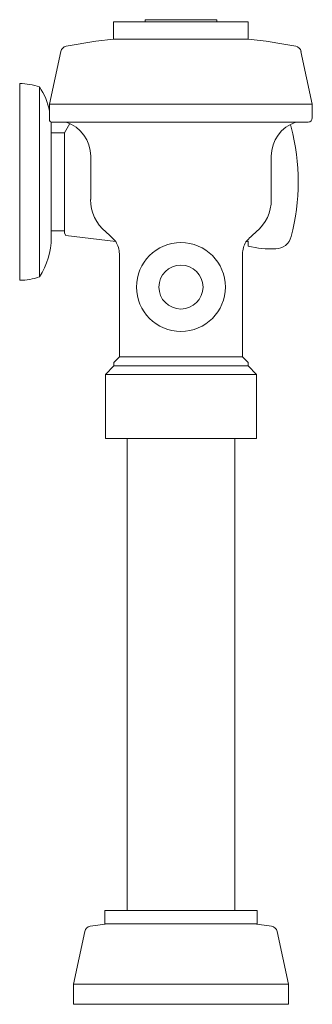
# Model space of a CAD drawing. Units: inches. Extents: x -2.2 to 1.8, y 0 to 13.8.
import ezdxf

# ---------------------------------------------------------------- set-up
doc = ezdxf.new("R2010")
doc.units = ezdxf.units.IN
doc.header["$MEASUREMENT"] = 0
doc.layers.add('P-SANR-FIXT', color=6, linetype='Continuous', lineweight=9)

# ---------------------------------------------------------------- blocks, each defined once
blk = doc.blocks.new('Left')
for p, q in [((-0.939, 8.976), (-0.86, 9.055)), ((0.86, 9.055), (0.939, 8.976))]:
    blk.add_line(p, q)
at = {"layer": 'P-SANR-FIXT', "color": 0}
for p, q in [((-0.94, 13.498), (-0.94, 13.737)), ((-0.94, 13.737), (0.94, 13.737)), ((-0.5, 13.737), (-0.5, 13.768)), ((-0.5, 13.768), (0.5, 13.768)), ((0.5, 13.768), (0.5, 13.737)), ((0.94, 13.737), (0.94, 13.498)), ((0.94, 13.498), (-0.94, 13.498)), ((-1.833, 12.586), (-1.675, 13.325)), ((1.675, 13.325), (1.833, 12.586)), ((-2.25, 10.125), (-2.25, 12.875)), ((-1.973, 12.827), (-1.973, 10.173)), ((-1.833, 12.586), (-1.833, 12.359)), ((-1.833, 12.586), (1.833, 12.586)), ((1.833, 12.586), (1.833, 12.396)), ((-1.81, 12.336), (-1.81, 10.72)), ((1.773, 12.336), (-1.81, 12.336)), ((-1.551, 12.315), (-1.625, 12.187)), ((-1.81, 12.187), (-1.625, 12.187)), ((-1.625, 12.187), (-1.625, 10.781)), ((-1.26, 11.861), (-1.26, 11.253)), ((1.26, 11.861), (1.26, 11.253)), ((-1.625, 10.814), (-1.81, 10.814)), ((-1.607, 10.75), (-1.625, 10.781)), ((-0.91, 10.665), (-1.607, 10.75)), ((0.938, 10.671), (0.908, 10.661)), ((0.938, 10.6), (0.938, 10.671)), ((-0.86, 9.055), (-0.86, 10.494)), ((0.86, 10.494), (0.86, 9.055)), ((-0.939, 8.926), (-0.939, 8.976)), ((-0.86, 9.055), (0.86, 9.055)), ((0.939, 8.976), (0.939, 8.926)), ((-1.055, 8.809), (-0.939, 8.926)), ((-0.939, 8.926), (0.939, 8.926)), ((0.939, 8.926), (1.055, 8.809)), ((-1.055, 7.91), (-1.055, 8.809)), ((-1.055, 8.809), (1.055, 8.809)), ((1.055, 8.809), (1.055, 7.91)), ((1.055, 7.91), (-1.055, 7.91)), ((-0.75, 1.313), (-0.75, 7.91)), ((0.75, 7.91), (0.75, 1.313)), ((-1.062, 1.125), (-1.062, 1.313)), ((-1.062, 1.313), (1.062, 1.313)), ((1.062, 1.313), (1.062, 1.125)), ((-1.265, 1.091), (-1.02, 1.125)), ((1.062, 1.125), (-1.062, 1.125)), ((1.02, 1.125), (1.265, 1.091)), ((-1.5, 0.281), (-1.343, 1.017)), ((1.343, 1.017), (1.5, 0.281)), ((-1.5, 0), (-1.5, 0.281)), ((-1.5, 0.281), (1.5, 0.281)), ((1.5, 0.281), (1.5, 0)), ((1.5, 0), (-1.5, 0))]:
    blk.add_line(p, q, dxfattribs=at)
for radius in [0.621, 0.308]:
    blk.add_circle((0, 10.03), radius, dxfattribs=at)
for centre, radius, start, end in [((-0.021, 5.195), 8.353, 96.3155, 100.905), ((0.021, 5.195), 8.353, 79.095, 83.6845), ((-1.584, 13.305), 0.0939, 100.905, 168), ((1.584, 13.305), 0.0939, 12, 79.095), ((-2.243, 12.088), 0.787, 69.9799, 90.5376), ((-2.809, 12.28), 0.999, 12.21, 33.2243), ((1.773, 12.396), 0.0598, 270, 0), ((-1.81, 12.359), 0.0229, 180, 270), ((-1.767, 11.857), 0.507, 0.5093, 71.0612), ((1.767, 11.857), 0.507, 108.9388, 179.4907), ((1.316, 12.207), 0.23, 14.7784, 24.5104), ((-1.362, 11.5), 3, 345.2216, 14.7785), ((-0.669, 11.253), 0.592, 180, 230), ((0.669, 11.253), 0.592, 310, 0), ((-1.924, 9.757), 1.362, 41.8628, 50), ((1.876, 9.814), 1.287, 130, 138.8307), ((-2.809, 10.72), 0.999, 326.7757, 0), ((-1.176, 10.494), 0.316, 360, 32.7892), ((1.176, 10.494), 0.316, 148.1351, 180), ((1.316, 10.793), 0.23, 271.4117, 345.2216), ((1.282, 12.188), 1.625, 257.7965, 271.4117), ((-2.243, 10.912), 0.787, 269.4624, 290.0201), ((-1.252, 0.998), 0.0937, 98, 168), ((1.252, 0.998), 0.0937, 12, 82)]:
    blk.add_arc(centre, radius, start, end, dxfattribs=at)

msp = doc.modelspace()

# ---------------------------------------------------------------- block references
msp.add_blockref('Left', (0, 0))

doc.saveas('drawing.dxf')
